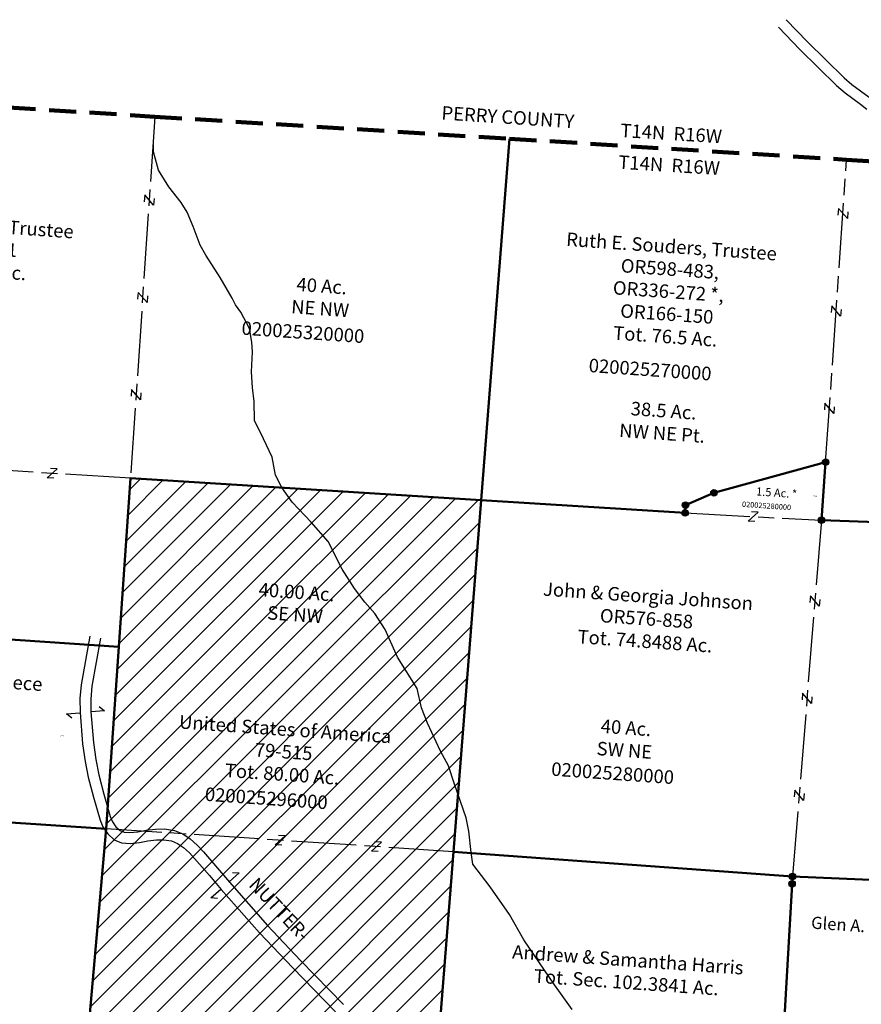
# Model space of a CAD drawing. Units: feet. Extents: x 2001224 to 2036205, y 568903 to 581775.
# Drawn here: x 2020831 to 2023942, y 577014 to 580654 of the extents above; entities that cross this region are included whole.
import ezdxf

# ---------------------------------------------------------------- set-up
doc = ezdxf.new("R2010")
doc.units = ezdxf.units.FT
doc.header["$MEASUREMENT"] = 0
doc.linetypes.add('ACAD_ISO08W100', pattern=[36, 24, -3, 6, -3])
doc.linetypes.add('DASHED2', pattern=[0.375, 0.25, -0.125])
doc.layers.add('ADDRESS', color=6, linetype='Continuous', plot=False)
for name, color, linetype, lineweight in [('COUNTY LINE', 7, 'DASHED2', 90), ('PROPERTY LINE', 1, 'Continuous', 50), ('USA HATCH', 91, 'Continuous', 9)]:
    doc.layers.add(name, color=color, linetype=linetype, lineweight=lineweight)
for name, color, linetype in [('MONUMENT IRON PIN', 7, 'Continuous'), ('OWNER', 7, 'Continuous'), ('PARCEL NUMBER', 211, 'Continuous'), ('ROAD', 7, 'Continuous'), ('ROAD NAME and NUMBER', 80, 'Continuous'), ('SECTION NUMBER', 42, 'Continuous'), ('TIE-IN', 7, 'Continuous'), ('TOWNSHIP and RANGE', 4, 'Continuous'), ('TRACT LINE', 5, 'ACAD_ISO08W100'), ('WATER STREAM & RIVER', 4, 'Continuous')]:
    doc.layers.add(name, color=color, linetype=linetype)
doc.layers.add('MONUMENT IRON PIN HATCH', color=7, linetype='Continuous', true_color=0xffffff)
doc.styles.add('BOLD', font='romand.shx', dxfattribs={"height": 50})
doc.styles.get("Standard").update_dxf_attribs({"font": 'romans.shx', "height": 40})

msp = doc.modelspace()

# ---------------------------------------------------------------- hatches: boundary and pattern name
at = {"layer": 'MONUMENT IRON PIN HATCH', "ltscale": 400}
h = msp.add_hatch(color=256, dxfattribs=at)
h.dxf.hatch_style = 1
edge = h.paths.add_edge_path()
edge.add_arc((2023809.9, 579018.2), 12, 0, 360)
h = msp.add_hatch(color=256, dxfattribs=at)
h.dxf.hatch_style = 1
edge = h.paths.add_edge_path()
edge.add_arc((2023397.2, 578904.9), 12, 0, 360)
h = msp.add_hatch(color=256, dxfattribs=at)
h.dxf.hatch_style = 1
edge = h.paths.add_edge_path()
edge.add_arc((2023291.9, 578860), 12, 0, 360)
h = msp.add_hatch(color=256, dxfattribs=at)
h.dxf.hatch_style = 1
edge = h.paths.add_edge_path()
edge.add_arc((2023290.3, 578830.7), 12, 0, 360)
h = msp.add_hatch(color=256, dxfattribs=at)
h.dxf.hatch_style = 1
edge = h.paths.add_edge_path()
edge.add_arc((2023794.5, 578803.8), 12, 0, 360)
h = msp.add_hatch(color=256, dxfattribs=at)
h.dxf.hatch_style = 1
edge = h.paths.add_edge_path()
edge.add_arc((2023685.8, 577459.4), 12, 0, 360)
h = msp.add_hatch(color=256, dxfattribs=at)
h.dxf.hatch_style = 1
edge = h.paths.add_edge_path()
edge.add_arc((2023687.3, 577486.6), 12, 0, 360)
at = {"layer": 'USA HATCH', "ltscale": 2}
h = msp.add_hatch(dxfattribs=at)
h.set_pattern_fill('ANSI31', color=256, scale=500, style=0)
h.paths.add_polyline_path([(2022536.6, 578877.8), (2021240.8, 578958.8), (2021150.6, 577663.2), (2021036.5, 576351.1), (2022329.6, 576240.1), (2022434.6, 577578.3)])

# ---------------------------------------------------------------- linework, layer by layer
at = {"layer": 'COUNTY LINE', "ltscale": 400}
for p, q in [((2020041.6, 580376), (2021330.4, 580295.7)), ((2021330.4, 580295.7), (2022641.5, 580214)), ((2022641.5, 580214), (2023887.5, 580136.4)), ((2023887.5, 580136.4), (2024105.8, 580122.8))]:
    msp.add_line(p, q, dxfattribs=at)
at = {"layer": 'MONUMENT IRON PIN', "ltscale": 5}
for centre in [(2023809.9, 579018.2), (2023397.2, 578904.9), (2023291.9, 578860), (2023290.3, 578830.7), (2023794.5, 578803.8)]:
    msp.add_circle(centre, 12, dxfattribs=at)
at = {"layer": 'MONUMENT IRON PIN', "ltscale": 15}
for centre in [(2023685.8, 577459.4), (2023687.3, 577486.6)]:
    msp.add_circle(centre, 12, dxfattribs=at)
at = {"layer": 'PROPERTY LINE', "ltscale": 15}
for p, q in [((2022536.6, 578877.8), (2022641.5, 580214)), ((2023397.2, 578904.9), (2023809.9, 579018.2)), ((2023809.9, 579018.2), (2023794.5, 578803.8)), ((2021240.8, 578958.8), (2021197.4, 578335.6)), ((2022536.6, 578877.8), (2021240.8, 578958.8)), ((2023291.9, 578860), (2023397.2, 578904.9)), ((2022434.6, 577578.3), (2022536.6, 578877.8)), ((2022536.6, 578877.8), (2023290.3, 578830.7)), ((2023290.3, 578830.7), (2023291.9, 578860)), ((2023794.5, 578803.8), (2024383.6, 578782.8)), ((2019898.3, 578423.3), (2021197.4, 578335.6)), ((2021197.4, 578335.6), (2021150.6, 577663.2)), ((2021150.6, 577663.2), (2019849.6, 577749.1)), ((2021150.6, 577663.2), (2021036.5, 576351.1)), ((2022329.6, 576240.1), (2022434.6, 577578.3)), ((2023687.3, 577486.6), (2022434.6, 577578.3)), ((2023687.3, 577486.6), (2023685.8, 577459.4)), ((2023687.3, 577486.6), (2024975.8, 577432.2)), ((2023685.8, 577459.4), (2023645.3, 576734.1))]:
    msp.add_line(p, q, dxfattribs=at)
at = {"layer": 'ROAD', "ltscale": 10, "flags": 128}
for points in [[(2023663.9, 580654.3), (2023743.2, 580572.9), (2023878.2, 580439.9), (2023906.9, 580414.7), (2023971.1, 580367.5)], [(2023635.1, 580626.6), (2023714.9, 580544.6), (2023850.6, 580410.9), (2023882, 580383.4), (2023938.9, 580341.6), (2023961.6, 580323.8)]]:
    msp.add_lwpolyline(points, dxfattribs=at)
at = {"layer": 'ROAD', "flags": 128}
msp.add_lwpolyline([(2021090.9, 578374.9), (2021058.5, 578195.1), (2021054.1, 578144.2), (2021054.7, 578093.3), (2021064, 577977.6), (2021073.4, 577912.2), (2021084.7, 577854.3), (2021103.6, 577780), (2021128.5, 577694.7), (2021138.7, 577669.7), (2021156.7, 577644), (2021180.4, 577622.3), (2021207.9, 577610.7), (2021239.1, 577608.7), (2021274.2, 577612.2), (2021304.5, 577618), (2021336.7, 577621.7), (2021363.9, 577622.6), (2021392.2, 577618.3), (2021414.9, 577608.7), (2021436.3, 577593.9), (2021459.3, 577573.6), (2021532.8, 577490.4), (2021576.3, 577439.1), (2021717.8, 577278.5), (2021840.3, 577148.6), (2021998.9, 576986.2)], dxfattribs=at)
at = {"layer": 'ROAD', "ltscale": 15, "flags": 128}
msp.add_lwpolyline([(2021130.3, 578367.8), (2021098.2, 578189.8), (2021094.1, 578142.7), (2021094.7, 578095.2), (2021103.8, 577982), (2021112.9, 577918.9), (2021123.7, 577863), (2021142.2, 577790.6), (2021166.3, 577707.9), (2021174, 577689), (2021187, 577670.6), (2021202.4, 577656.4), (2021217.3, 577650.2), (2021238.3, 577648.8), (2021268.4, 577651.8), (2021298.4, 577657.5), (2021333.7, 577661.6), (2021366.2, 577662.7), (2021403.1, 577657.1), (2021434.2, 577643.9), (2021461, 577625.5), (2021486.9, 577602.6), (2021510.7, 577578.3), (2021606.5, 577465.2), (2021747.4, 577305.5), (2021869.2, 577176.3), (2022028.2, 577013.4)], dxfattribs=at)
at = {"layer": 'TIE-IN', "ltscale": 3}
for points in [[(2021327.8, 579993.5), (2021326.2, 579968.6), (2021293.3, 580006.2), (2021291.6, 579981.3)], [(2023891.8, 579943.9), (2023890.1, 579918.9), (2023857.3, 579956.7), (2023855.5, 579931.7)], [(2021303.7, 579633.4), (2021302, 579608.5), (2021269.1, 579646.1), (2021267.4, 579621.2)], [(2023866.8, 579583.3), (2023865.1, 579558.4), (2023832.3, 579596.1), (2023830.5, 579571.2)], [(2021279.6, 579274.2), (2021277.9, 579249.3), (2021245, 579286.9), (2021243.4, 579262)], [(2023841.9, 579223.6), (2023840.1, 579198.6), (2023807.3, 579236.4), (2023805.6, 579211.4)], [(2020958, 578958.8), (2020933, 578960.4), (2020970.5, 578993.5), (2020945.5, 578995)], [(2023548.8, 578799.2), (2023523.8, 578800.5), (2023561, 578834), (2023536, 578835.3)], [(2023788.4, 578510.8), (2023786.4, 578485.9), (2023754, 578524), (2023752, 578499.1)], [(2023759.1, 578151.1), (2023757.1, 578126.2), (2023724.7, 578164.3), (2023722.7, 578139.4)], [(2021024, 578071.8), (2021005, 578088), (2021054.8, 578092)], [(2021125.5, 578115.4), (2021144.5, 578099.2), (2021094.7, 578095.2)], [(2023730, 577793.1), (2023727.9, 577768.2), (2023695.6, 577806.3), (2023693.5, 577781.4)], [(2021800.2, 577602.5), (2021775.3, 577604.2), (2021812.9, 577637.1), (2021788, 577638.7)], [(2022156.1, 577579), (2022131.2, 577580.6), (2022168.8, 577613.6), (2022143.8, 577615.2)], [(2021617.7, 577501.5), (2021642.7, 577499.9), (2021605.2, 577466.8)], [(2021562.6, 577405.7), (2021537.7, 577407.3), (2021575.2, 577440.4)]]:
    msp.add_lwpolyline(points, dxfattribs=at)
at = {"layer": 'TRACT LINE', "ltscale": 10}
for p, q in [((2021330.4, 580295.7), (2021240.8, 578958.8)), ((2023809.9, 579018.2), (2023887.5, 580136.4)), ((2021240.8, 578958.8), (2019943.7, 579040)), ((2023290.3, 578830.7), (2023794.5, 578803.8)), ((2023794.5, 578803.8), (2023687.3, 577486.6)), ((2022434.6, 577578.3), (2021150.6, 577663.2))]:
    msp.add_line(p, q, dxfattribs=at)
at = {"layer": 'USA HATCH', "ltscale": 2, "flags": 128}
msp.add_lwpolyline([(2021240.8, 578958.8), (2022536.6, 578877.8), (2022434.6, 577578.3), (2022329.6, 576240.1), (2021036.5, 576351.1), (2021150.6, 577663.2), (2021240.8, 578958.8)], dxfattribs=at)
at = {"layer": 'WATER STREAM & RIVER', "ltscale": 400}
msp.add_lwpolyline([(2022873.5, 576995.1), (2022824.3, 577064.2), (2022808.4, 577086.6), (2022694.1, 577252.3), (2022641.9, 577346.2), (2022569.7, 577448.1), (2022505.5, 577532), (2022499.4, 577576), (2022491.2, 577654), (2022481.1, 577704), (2022438.8, 577827.9), (2022416.7, 577895.9), (2022386.6, 577949.8), (2022338.3, 578053.7), (2022316.2, 578109.7), (2022300.1, 578181.7), (2022227.8, 578297.6), (2022181.6, 578399.5), (2022143.4, 578459.4), (2022107.4, 578501.4), (2022069.3, 578551.3), (2022023.1, 578623.2), (2021970.9, 578725.1), (2021908.7, 578797), (2021838.5, 578870.8), (2021800.4, 578924.8), (2021776.3, 578970.7), (2021764.2, 579036.7), (2021732, 579104.7), (2021699.8, 579172.6), (2021697.7, 579242.6), (2021691.6, 579294.6), (2021687.5, 579352.6), (2021691.3, 579426.6), (2021689.3, 579462.6), (2021681.1, 579512.7), (2021649, 579572.6), (2021629.3, 579599.8), (2021616.6, 579624.4), (2021571.8, 579701), (2021519.2, 579783.5), (2021498.5, 579820.3), (2021472.3, 579890.3), (2021450.2, 579942.2), (2021428.1, 579978.2), (2021382, 580036.1), (2021343.9, 580098), (2021325.7, 580166), (2021325.7, 580191.4)], dxfattribs=at)

# ---------------------------------------------------------------- texts
at = {"layer": 'ADDRESS'}
for s, p in [('9311', (2023762.4, 578890.9)), ('9353', (2020979.7, 578005.1))]:
    msp.add_text(s, height=5, rotation=356, dxfattribs=at).set_placement(p)
at = {"layer": 'OWNER', "attachment_point": 5, "rotation": 356}
for s, insert, char_height, width in [('Carolyn S. Dew, Trustee\\POR551-181\\PTot. 98.89 Ac.\\P\\P40 Ac.\\PNW NW', (2020640.9, 579682.4), 50, 1351.816), ('Ruth E. Souders, Trustee\\POR598-483,\\POR336-272 *,\\POR166-150\\PTot. 76.5 Ac.', (2023228.4, 579643.3), 50, 945.557), ('40 Ac.\\PNE NW', (2021944.4, 579621.9), 50, 920.226), ('38.5 Ac.\\PNW NE Pt.', (2023207.9, 579160.8), 50, 475.038), ('1.5 Ac. *', (2023628.3, 578901.6), 30, 273.3), ('40.00 Ac.\\PSE NW', (2021851.6, 578490.2), 50, 523.22), ('John & Georgia Johnson\\POR576-858\\PTot. 74.8488 Ac. ', (2023147.5, 578433.5), 50, 962.908), ('Gregory & Michele L. Preece\\POR602-589\\P20.002 Ac.\\PSW NW Pt.', (2020467.6, 578096.7), 50, 1212.938), ('United States of America \\P79-515\\PTot. 80.00 Ac.', (2021806.5, 577941.9), 50, 1352.284), ('40 Ac.\\PSW NE', (2023068.8, 577988.6), 50, 1162.938), ('Glen A. Burchfield Sr. & Melissa K. Burchfield\\POR708-24\\P17.8619 Ac.', (2024187.3, 577168), 45, 903.829), ('Andrew & Samantha Harris\\PTot. Sec. 102.3841 Ac.', (2023075.7, 577130.8), 50, 997.438)]:
    msp.add_mtext(s, dxfattribs=dict(at, insert=insert, char_height=char_height, width=width))
at = {"layer": 'PARCEL NUMBER'}
for s, height, p in [('020025320000', 50, (2021649.9, 579490.1)), ('020025270000', 50, (2022933, 579351.8)), ('020025280000', 20, (2023500.2, 578853.5)), ('020025280000', 50, (2022794.5, 577859.7)), ('020025296000', 50, (2021514.6, 577766.8))]:
    msp.add_text(s, height=height, rotation=356, dxfattribs=at).set_placement(p)
at = {"layer": 'ROAD NAME and NUMBER', "insert": (2021786.8, 577361.3), "char_height": 50, "width": 421.888, "attachment_point": 5, "rotation": 313.2598, "style": 'BOLD'}
msp.add_mtext('NUTTER-', dxfattribs=at)
at = {"layer": 'SECTION NUMBER'}
msp.add_text('PERRY COUNTY', height=50, rotation=356.2047, dxfattribs=at).set_placement((2022388.8, 580285.4))
at = {"layer": 'TOWNSHIP and RANGE'}
for p in [(2023050.2, 580220.5), (2023042.6, 580103.3)]:
    msp.add_text('T14N  R16W', height=50, rotation=356.4592, dxfattribs=at).set_placement(p)

doc.saveas('drawing.dxf')
